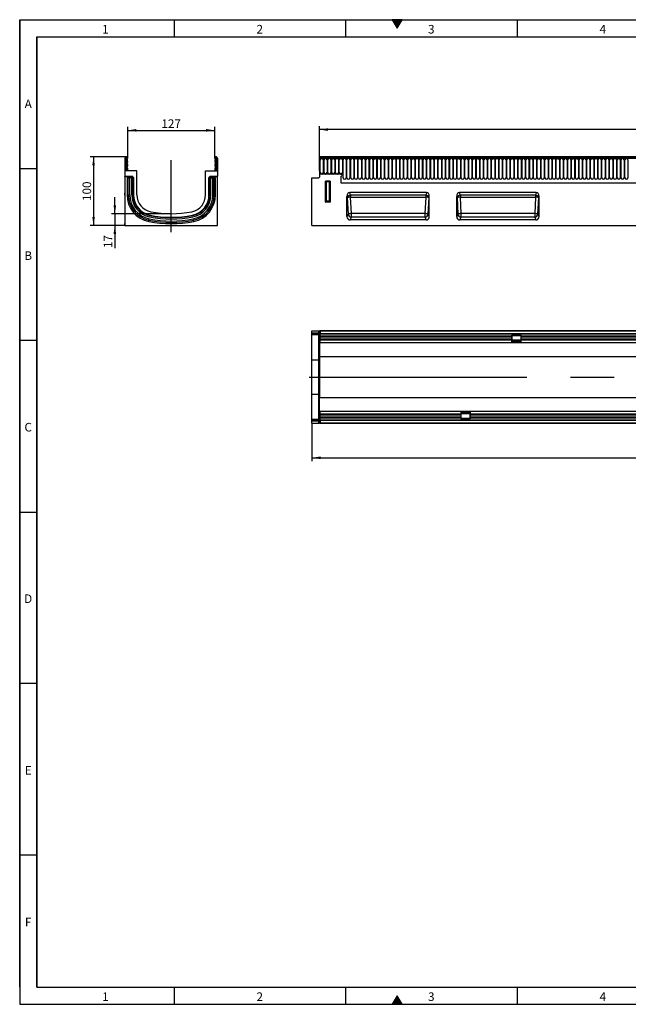
# Model space of a CAD drawing. Units: millimetres. Extents: x 75 to 2081, y 25 to 1460.
# Drawn here: x 75 to 962, y 25 to 1460 of the extents above; entities that cross this region are included whole.
import ezdxf

# ---------------------------------------------------------------- set-up
doc = ezdxf.new("R2010")
doc.units = ezdxf.units.MM
doc.header["$LTSCALE"] = 5
doc.linetypes.add('CENTERX2', pattern=[101.6, 63.5, -12.7, 12.7, -12.7])
doc.layers.get('0').update_dxf_attribs({"color": 1})
for name, color, linetype in [('3003543', 7, 'Continuous'), ('CENTERLINES', 1, 'CENTERX2'), ('DIMENSION', 3, 'Continuous')]:
    doc.layers.add(name, color=color, linetype=linetype)
doc.styles.add('SLDTEXTSTYLE0', font='TXT', dxfattribs={"width": 0.605})
doc.dimstyles.new('SLDDIMSTYLE0', dxfattribs={"dimtxt": 12.5, "dimasz": 12.5, "dimexe": 0, "dimexo": 0.0625, "dimgap": 3.125, "dimtad": 1, "dimrnd": 1e-09, "dimzin": 12, "dimdsep": 46, "dimtxsty": 'SLDTEXTSTYLE0', "dimsah": 1, "dimcen": 0.09, "dimadec": 0, "dimazin": 3, "dimtfac": 1, "dimtofl": 0, "dimtmove": 0, "dimatfit": 3, "dimfxl": 0, "dimfrac": 2, "dimtolj": 1, "dimtzin": 12, "dimarcsym": 0})
doc.dimstyles.new('SLDDIMSTYLE1', dxfattribs={"dimtxt": 12.5, "dimasz": 12.5, "dimexe": 0, "dimexo": 0.0625, "dimgap": 3.125, "dimtad": 1, "dimrnd": 1e-09, "dimzin": 12, "dimdsep": 46, "dimtxsty": 'SLDTEXTSTYLE0', "dimsah": 1, "dimcen": 0.09, "dimadec": 0, "dimazin": 3, "dimtfac": 1, "dimtmove": 0, "dimatfit": 0, "dimfxl": 0, "dimfrac": 2, "dimtolj": 1, "dimtzin": 12, "dimarcsym": 0})
doc.dimstyles.new('SLDDIMSTYLE2', dxfattribs={"dimtxt": 12.5, "dimasz": 12.5, "dimexe": 0, "dimexo": 0.0625, "dimgap": 3.125, "dimtad": 1, "dimdec": 0, "dimrnd": 1e-09, "dimzin": 12, "dimdsep": 46, "dimtxsty": 'SLDTEXTSTYLE0', "dimsah": 1, "dimcen": 0.09, "dimadec": 0, "dimazin": 3, "dimtfac": 1, "dimtdec": 0, "dimtofl": 0, "dimtmove": 0, "dimatfit": 3, "dimfxl": 0, "dimfrac": 2, "dimtolj": 1, "dimtzin": 12, "dimarcsym": 0})

# ---------------------------------------------------------------- blocks, each defined once
blk = doc.blocks.new('1260034_003__D')
at = {"layer": 'DIMENSION'}
for p, q in [((512, 1239.6), (512, 1304.9)), ((1512, 1299.9), (512, 1299.9)), ((1512, 1239.6), (1512, 1304.9))]:
    blk.add_line(p, q, dxfattribs=at)
for points in [[(512, 1299.9), (524.5, 1297.9), (524.5, 1301.8)], [(1512, 1299.9), (1499.5, 1301.8), (1499.5, 1297.9)]]:
    blk.add_solid(points, dxfattribs=at)
at = {"layer": 'DIMENSION', "insert": (992.9, 1316), "char_height": 12.5, "attachment_point": 1, "style": 'SLDTEXTSTYLE0'}
blk.add_mtext('1000', dxfattribs=at)
blk = doc.blocks.new('1260034_003__D_1')
at = {"layer": 'DIMENSION'}
for p, q in [((1512, 909.3), (1512, 816.5)), ((501, 871.7), (501, 816.5)), ((501, 821.5), (1512, 821.5))]:
    blk.add_line(p, q, dxfattribs=at)
for points in [[(501, 821.5), (513.5, 819.6), (513.5, 823.4)], [(1512, 821.5), (1499.5, 823.4), (1499.5, 819.6)]]:
    blk.add_solid(points, dxfattribs=at)
at = {"layer": 'DIMENSION', "insert": (987.4, 837.6), "char_height": 12.5, "attachment_point": 1, "style": 'SLDTEXTSTYLE0'}
blk.add_mtext('1011', dxfattribs=at)
blk = doc.blocks.new('1260034_003__D_2')
at = {"layer": 'DIMENSION'}
for p, q in [((213.7, 1177.1), (213.7, 1201.2)), ((295.9, 1177.1), (208.7, 1177.1)), ((213.7, 1177.1), (213.7, 1160.1)), ((228.4, 1160.1), (208.7, 1160.1)), ((213.7, 1160.1), (213.7, 1127.1))]:
    blk.add_line(p, q, dxfattribs=at)
for points in [[(213.7, 1177.1), (215.6, 1189.6), (211.7, 1189.6)], [(213.7, 1160.1), (211.7, 1147.6), (215.6, 1147.6)]]:
    blk.add_solid(points, dxfattribs=at)
at = {"layer": 'DIMENSION', "insert": (197.5, 1127.1), "char_height": 12.5, "attachment_point": 1, "rotation": 90, "style": 'SLDTEXTSTYLE0'}
blk.add_mtext('17', dxfattribs=at)
blk = doc.blocks.new('1260034_003__D_3')
at = {"layer": 'DIMENSION'}
for p, q in [((232.7, 1258), (232.7, 1303.7)), ((232.7, 1298.7), (359.2, 1298.7)), ((359.2, 1258), (359.2, 1303.7))]:
    blk.add_line(p, q, dxfattribs=at)
for points in [[(232.7, 1298.7), (245.2, 1296.8), (245.2, 1300.7)], [(359.2, 1298.7), (346.7, 1300.7), (346.7, 1296.8)]]:
    blk.add_solid(points, dxfattribs=at)
at = {"layer": 'DIMENSION', "insert": (281.6, 1314.8), "char_height": 12.5, "attachment_point": 1, "style": 'SLDTEXTSTYLE0'}
blk.add_mtext('127', dxfattribs=at)
blk = doc.blocks.new('1260034_003__D_4')
at = {"layer": 'DIMENSION'}
for p, q in [((230.5, 1260.1), (177.7, 1260.1)), ((182.7, 1260.1), (182.7, 1160.1)), ((228.4, 1160.1), (177.7, 1160.1))]:
    blk.add_line(p, q, dxfattribs=at)
for points in [[(182.7, 1260.1), (180.8, 1247.6), (184.6, 1247.6)], [(182.7, 1160.1), (184.6, 1172.6), (180.8, 1172.6)]]:
    blk.add_solid(points, dxfattribs=at)
at = {"layer": 'DIMENSION', "insert": (166.6, 1195.8), "char_height": 12.5, "attachment_point": 1, "rotation": 90, "style": 'SLDTEXTSTYLE0'}
blk.add_mtext('100', dxfattribs=at)
blk = doc.blocks.new('1260034_003_Right_Side_view')
for p, q in [((0.2, 94.9), (0.2, 76.5)), ((1.2, 94.9), (0.2, 94.9)), ((1.2, 94.9), (1.2, 76.5)), ((1.4, 92.6), (1.2, 92.6)), ((1.4, 94.4), (1.4, 92.6)), ((1.4, 92.6), (1.4, 76.5)), ((2.2, 92.6), (1.4, 92.6)), ((2.2, 93.1), (2.2, 92.6)), ((2.2, 76.5), (2.2, 92.6)), ((133.2, 93.1), (133.2, 92.6)), ((133.2, 76.5), (133.2, 92.6)), ((133.2, 92.6), (133.9, 92.6)), ((133.9, 94.4), (133.9, 92.6)), ((133.9, 92.6), (133.9, 76.5)), ((133.9, 92.6), (134.2, 92.6)), ((134.2, 94.9), (135.2, 94.9)), ((134.2, 94.9), (134.2, 76.5)), ((135.2, 94.9), (135.2, 76.5)), ((0.2, 76.5), (0.2, 68.6)), ((17.7, 76.5), (0.2, 76.5)), ((17.7, 41.5), (17.7, 76.5)), ((117.7, 41.5), (117.7, 76.5)), ((117.7, 76.5), (135.2, 76.5)), ((135.2, 76.5), (135.2, 68.6)), ((0.2, 68.6), (10.8, 68.6)), ((0.2, 68.3), (0.2, 68.6)), ((0.2, 68.3), (10, 68.3)), ((0.2, 68.3), (0.2, -3)), ((3.2, 66.6), (3.2, 41.5)), ((3.2, 66.6), (5.1, 66.6)), ((5.1, 66.6), (7.1, 66.6)), ((5.1, 41.5), (5.1, 66.6)), ((10, 66.6), (7.1, 66.6)), ((7.1, 41.5), (7.1, 66.6)), ((9, 66.6), (9, 67.3)), ((9.2, 67.1), (9, 67.3)), ((9.2, 66.6), (9.2, 67.1)), ((9.2, 67.1), (10.2, 67.1)), ((10, 68.3), (10.2, 68.1)), ((10, 41.5), (10, 66.6)), ((11.9, 66.6), (10, 66.6)), ((10.2, 68.1), (10.3, 68.1)), ((10.2, 68.1), (10.2, 67.1)), ((10.3, 67.1), (10.2, 67.1)), ((10.2, 67.1), (10.2, 66.6)), ((10.3, 68.1), (10.8, 68.6)), ((10.3, 68.1), (10.3, 67.1)), ((11, 67.8), (10.3, 67.1)), ((10.8, 66.6), (10.3, 67.1)), ((11.5, 68.3), (11, 67.8)), ((11, 67.8), (11.9, 66.9)), ((11.5, 68.3), (12.4, 67.4)), ((11.9, 66.9), (11.6, 66.6)), ((11.9, 66.9), (12.4, 67.4)), ((11.9, 66.6), (12.2, 66.6)), ((11.9, 41.5), (11.9, 66.6)), ((12.2, 41.5), (12.2, 66.6)), ((12.2, 66.6), (12.6, 66.6)), ((12.7, 66.7), (12.6, 66.6)), ((12.7, 66.7), (12.7, 41.5)), ((122.7, 41.5), (122.7, 66.7)), ((122.8, 66.6), (122.7, 66.7)), ((123.2, 66.6), (122.8, 66.6)), ((123, 67.4), (123.9, 68.3)), ((123, 67.4), (123.5, 66.9)), ((123.2, 41.5), (123.2, 66.6)), ((123.5, 66.6), (123.2, 66.6)), ((123.5, 66.9), (124.4, 67.8)), ((123.8, 66.6), (123.5, 66.9)), ((123.5, 66.6), (125.4, 66.6)), ((123.5, 41.5), (123.5, 66.6)), ((124.4, 67.8), (123.9, 68.3)), ((125.1, 67.1), (124.4, 67.8)), ((124.6, 68.6), (135.2, 68.6)), ((124.6, 68.6), (125.1, 68.1)), ((125.1, 67.1), (124.6, 66.6)), ((125.1, 68.1), (125.2, 68.1)), ((125.1, 67.1), (125.1, 68.1)), ((125.2, 67.1), (125.1, 67.1)), ((125.2, 68.1), (125.4, 68.3)), ((125.2, 67.1), (125.2, 68.1)), ((125.2, 66.6), (125.2, 67.1)), ((125.2, 67.1), (126.2, 67.1)), ((125.4, 68.3), (135.2, 68.3)), ((125.4, 41.5), (125.4, 66.6)), ((125.4, 66.6), (128.3, 66.6)), ((126.4, 67.3), (126.2, 67.1)), ((126.2, 67.1), (126.2, 66.6)), ((126.4, 66.6), (126.4, 67.3)), ((130.3, 66.6), (128.3, 66.6)), ((128.3, 41.5), (128.3, 66.6)), ((132.2, 66.6), (130.3, 66.6)), ((130.3, 41.5), (130.3, 66.6)), ((132.2, 41.5), (132.2, 66.6)), ((135.2, 68.3), (135.2, 68.6)), ((135.2, -3), (135.2, 68.3)), ((0, 44), (0.2, 44)), ((0, 41), (0, 44)), ((0, 41), (0, 0)), ((0.2, 41), (0, 41)), ((3.2, 41.5), (5.1, 41.5)), ((5.1, 41.5), (7.1, 41.5)), ((11.9, 41.5), (12.2, 41.5)), ((12.2, 41.5), (12.6, 41.5)), ((12.6, 41.5), (12.7, 41.5)), ((122.8, 41.5), (122.7, 41.5)), ((123.2, 41.5), (122.8, 41.5)), ((123.5, 41.5), (123.2, 41.5)), ((130.3, 41.5), (128.3, 41.5)), ((132.2, 41.5), (130.3, 41.5)), ((0, -3), (0, 0)), ((0, 0), (0.2, 0)), ((34.9, 2.8), (35.2, 4.6)), ((35.2, 4.6), (35.6, 6.6)), ((36.6, 11.3), (36.7, 11.6)), ((36.7, 12), (36.7, 12.1)), ((36.7, 11.6), (36.7, 12)), ((98.7, 12), (98.7, 12.1)), ((98.7, 11.6), (98.7, 12)), ((98.8, 11.3), (98.7, 11.6)), ((100.2, 4.6), (99.8, 6.6)), ((100.5, 2.8), (100.2, 4.6)), ((0.2, -3), (0, -3)), ((0.2, -3), (135.2, -3))]:
    blk.add_line(p, q)
at = {"flags": 128}
for points in [[(3, 77.8), (2.5, 77.2), (2.4, 76.5)], [(3.7, 77.1), (3.4, 76.8), (3.4, 76.5)], [(132, 76.5), (132, 76.8), (131.7, 77.1)], [(133, 76.5), (132.9, 77.2), (132.4, 77.8)]]:
    blk.add_lwpolyline(points, dxfattribs=at)
for centre, radius, start, end in [((2.3, 94.9), 2.12, 313.6044, 180), ((2.3, 94.9), 1.13, 313.6044, 180), ((1.7, 94.9), 0.5, 180, 240), ((0.7, 93.1), 1.5, 0, 60), ((4.8, 92.3), 2.42, 133.6044, 224.4801), ((4.8, 86.9), 2.42, 135.5199, 224.4801), ((2, 89.6), 1.42, 315.5199, 44.4801), ((4.8, 92.3), 1.42, 133.6044, 224.4801), ((4.8, 86.9), 1.42, 135.5199, 224.4801), ((2, 89.6), 2.42, 315.5199, 44.4801), ((133.4, 89.6), 2.42, 135.5199, 224.4801), ((133.1, 94.9), 2.12, 0, 226.3956), ((130.6, 92.3), 1.42, 315.5199, 46.3956), ((130.6, 86.9), 1.42, 315.5199, 44.4801), ((133.1, 94.9), 1.13, 0, 226.3956), ((133.4, 89.6), 1.42, 135.5199, 224.4801), ((130.6, 92.3), 2.42, 315.5199, 46.3956), ((130.6, 86.9), 2.42, 315.5199, 44.4801), ((134.7, 93.1), 1.5, 120, 180), ((133.7, 94.9), 0.5, 300, 0), ((4.8, 81.5), 2.42, 135.5199, 224.4801), ((2, 84.2), 1.42, 315.5199, 44.4801), ((2, 78.9), 1.42, 312.4314, 44.4801), ((4.8, 81.5), 1.42, 135.5199, 224.4801), ((2, 78.9), 2.42, 312.4314, 44.4801), ((2, 84.2), 2.42, 315.5199, 44.4801), ((133.4, 84.2), 2.42, 135.5199, 224.4801), ((133.4, 78.9), 2.42, 135.5199, 227.5686), ((130.6, 81.5), 1.42, 315.5199, 44.4801), ((133.4, 84.2), 1.42, 135.5199, 224.4801), ((133.4, 78.9), 1.42, 135.5199, 227.5686), ((130.6, 81.5), 2.42, 315.5199, 44.4801), ((10.2, 67.1), 1, 90.046, 179.954), ((10.3, 67.1), 1, 45.0162, 89.956), ((11.2, 66.2), 1, 22.9575, 45.0201), ((124.2, 66.2), 1, 135.0192, 157.0035), ((125.1, 67.1), 1, 90.044, 135.023), ((125.2, 67.1), 1, 0.046, 89.954), ((42.7, 41.5), 39.5, 180, 258.5627), ((42.7, 41.5), 37.6, 180, 258.5627), ((42.7, 41.5), 35.6, 180, 258.5627), ((42.7, 41.5), 32.7, 180, 258.5627), ((42.7, 41.5), 30.8, 180, 258.5627), ((42.7, 41.5), 30.5, 180, 258.5627), ((42.7, 41.5), 30, 180, 258.5627), ((42.7, 41.5), 25, 180, 258.5627), ((92.7, 41.5), 25, 281.4373, 0), ((92.7, 41.5), 30.5, 281.4373, 0), ((92.7, 41.5), 30, 281.4373, 0), ((92.7, 41.5), 30.8, 281.4373, 0), ((92.7, 41.5), 32.7, 281.4373, 0), ((92.7, 41.5), 35.6, 281.4373, 0), ((92.7, 41.5), 37.6, 281.4373, 0), ((92.7, 41.5), 39.5, 281.4373, 0), ((67.7, 165.1), 151.1, 258.5627, 281.4373), ((67.7, 165.1), 165.5, 258.5627, 281.4373), ((67.7, 165.1), 163.7, 258.5627, 281.4373), ((67.7, 165.1), 161.7, 258.5627, 281.4373), ((67.7, 165.1), 158.8, 258.5627, 281.4373), ((67.7, 165.1), 156.9, 258.5627, 281.4373), ((67.7, 165.1), 156.1, 258.5627, 281.4373), ((67.7, 165.1), 156.6, 258.5627, 281.4373)]:
    blk.add_arc(centre, radius, start, end)
for centre, major_axis, start_param, end_param in [((10, 67.3), (-0.708, 0.708), 5.49813, 7.068241), ((10.8, 67.6), (-0.708, -0.708), 3.141935, 3.926648), ((11.7, 66.7), (0.708, 0.708), 5.49813, 6.283528), ((123.7, 66.7), (0.708, -0.708), 3.141935, 3.926648), ((124.6, 67.6), (-0.708, 0.708), 5.49813, 6.283528), ((125.4, 67.3), (0.708, 0.708), 5.49813, 7.068241)]:
    blk.add_ellipse(centre, major_axis=major_axis, ratio=0.999315, start_param=start_param, end_param=end_param)
blk = doc.blocks.new('1260034_003_Front_view')
for p, q in [((11.5, 97.9), (11.5, 74.5)), ((11.5, 97.9), (12, 97.9)), ((1010.5, 97.9), (11.5, 97.9)), ((1010, 100), (12, 100)), ((12, 100), (12, 97.9)), ((12, 97.9), (1010, 97.9)), ((12, 77.1), (12, 95.6)), ((16.5, 95.6), (16.5, 77.1)), ((17.6, 77.1), (17.6, 95.6)), ((22.1, 95.6), (22.1, 77.1)), ((23.1, 77.1), (23.1, 95.6)), ((27.6, 95.6), (27.6, 77.1)), ((28.7, 77.1), (28.7, 95.6)), ((33.2, 95.6), (33.2, 77.1)), ((34.2, 77.1), (34.2, 95.6)), ((38.7, 95.6), (38.7, 77.1)), ((39.8, 77.1), (39.8, 95.6)), ((44.3, 95.6), (44.3, 77.1)), ((45.3, 69.6), (45.3, 95.6)), ((49.8, 95.6), (49.8, 69.6)), ((50.9, 69.6), (50.9, 95.6)), ((55.4, 95.6), (55.4, 69.6)), ((56.4, 69.6), (56.4, 95.6)), ((60.9, 95.6), (60.9, 69.6)), ((62, 69.6), (62, 95.6)), ((66.5, 95.6), (66.5, 69.6)), ((67.5, 69.6), (67.5, 95.6)), ((72, 95.6), (72, 69.6)), ((73.1, 69.6), (73.1, 95.6)), ((77.6, 95.6), (77.6, 69.6)), ((78.6, 69.6), (78.6, 95.6)), ((83.1, 95.6), (83.1, 69.6)), ((84.2, 69.6), (84.2, 95.6)), ((88.7, 95.6), (88.7, 69.6)), ((89.7, 69.6), (89.7, 95.6)), ((94.2, 95.6), (94.2, 69.6)), ((95.3, 69.6), (95.3, 95.6)), ((99.8, 95.6), (99.8, 69.6)), ((100.8, 69.6), (100.8, 95.6)), ((105.3, 95.6), (105.3, 69.6)), ((106.4, 69.6), (106.4, 95.6)), ((110.9, 95.6), (110.9, 69.6)), ((111.9, 69.6), (111.9, 95.6)), ((116.4, 95.6), (116.4, 69.6)), ((117.5, 69.6), (117.5, 95.6)), ((122, 95.6), (122, 69.6)), ((123, 69.6), (123, 95.6)), ((127.5, 95.6), (127.5, 69.6)), ((128.6, 69.6), (128.6, 95.6)), ((133.1, 95.6), (133.1, 69.6)), ((134.1, 69.6), (134.1, 95.6)), ((138.6, 95.6), (138.6, 69.6)), ((139.7, 69.6), (139.7, 95.6)), ((144.2, 95.6), (144.2, 69.6)), ((145.2, 69.6), (145.2, 95.6)), ((149.7, 95.6), (149.7, 69.6)), ((150.8, 69.6), (150.8, 95.6)), ((155.3, 95.6), (155.3, 69.6)), ((156.3, 69.6), (156.3, 95.6)), ((160.8, 95.6), (160.8, 69.6)), ((161.9, 69.6), (161.9, 95.6)), ((166.4, 95.6), (166.4, 69.6)), ((167.4, 69.6), (167.4, 95.6)), ((171.9, 95.6), (171.9, 69.6)), ((173, 69.6), (173, 95.6)), ((177.5, 95.6), (177.5, 69.6)), ((178.5, 69.6), (178.5, 95.6)), ((183, 95.6), (183, 69.6)), ((184.1, 69.6), (184.1, 95.6)), ((188.6, 95.6), (188.6, 69.6)), ((189.6, 69.6), (189.6, 95.6)), ((194.1, 95.6), (194.1, 69.6)), ((195.2, 69.6), (195.2, 95.6)), ((199.7, 95.6), (199.7, 69.6)), ((200.7, 69.6), (200.7, 95.6)), ((205.2, 95.6), (205.2, 69.6)), ((206.3, 69.6), (206.3, 95.6)), ((210.8, 95.6), (210.8, 69.6)), ((211.8, 69.6), (211.8, 95.6)), ((216.3, 95.6), (216.3, 69.6)), ((217.4, 69.6), (217.4, 95.6)), ((221.9, 95.6), (221.9, 69.6)), ((222.9, 69.6), (222.9, 95.6)), ((227.4, 95.6), (227.4, 69.6)), ((228.5, 69.6), (228.5, 95.6)), ((233, 95.6), (233, 69.6)), ((234, 69.6), (234, 95.6)), ((238.5, 95.6), (238.5, 69.6)), ((239.6, 69.6), (239.6, 95.6)), ((244.1, 95.6), (244.1, 69.6)), ((245.1, 69.6), (245.1, 95.6)), ((249.6, 95.6), (249.6, 69.6)), ((250.7, 69.6), (250.7, 95.6)), ((255.2, 95.6), (255.2, 69.6)), ((256.2, 69.6), (256.2, 95.6)), ((260.7, 95.6), (260.7, 69.6)), ((261.8, 69.6), (261.8, 95.6)), ((266.3, 95.6), (266.3, 69.6)), ((267.3, 69.6), (267.3, 95.6)), ((271.8, 95.6), (271.8, 69.6)), ((272.9, 69.6), (272.9, 95.6)), ((277.4, 95.6), (277.4, 69.6)), ((278.4, 69.6), (278.4, 95.6)), ((282.9, 95.6), (282.9, 69.6)), ((284, 69.6), (284, 95.6)), ((288.5, 95.6), (288.5, 69.6)), ((289.5, 69.6), (289.5, 95.6)), ((294, 95.6), (294, 69.6)), ((295.1, 69.6), (295.1, 95.6)), ((299.6, 95.6), (299.6, 69.6)), ((300.6, 69.6), (300.6, 95.6)), ((305.1, 95.6), (305.1, 69.6)), ((306.2, 69.6), (306.2, 95.6)), ((310.7, 95.6), (310.7, 69.6)), ((311.7, 69.6), (311.7, 95.6)), ((316.2, 95.6), (316.2, 69.6)), ((317.3, 69.6), (317.3, 95.6)), ((321.8, 95.6), (321.8, 69.6)), ((322.8, 69.6), (322.8, 95.6)), ((327.3, 95.6), (327.3, 69.6)), ((328.4, 69.6), (328.4, 95.6)), ((332.9, 95.6), (332.9, 69.6)), ((333.9, 69.6), (333.9, 95.6)), ((338.4, 95.6), (338.4, 69.6)), ((339.5, 69.6), (339.5, 95.6)), ((344, 95.6), (344, 69.6)), ((345, 69.6), (345, 95.6)), ((349.5, 95.6), (349.5, 69.6)), ((350.6, 69.6), (350.6, 95.6)), ((355.1, 95.6), (355.1, 69.6)), ((356.1, 69.6), (356.1, 95.6)), ((360.6, 95.6), (360.6, 69.6)), ((361.7, 69.6), (361.7, 95.6)), ((366.2, 95.6), (366.2, 69.6)), ((367.2, 69.6), (367.2, 95.6)), ((371.7, 95.6), (371.7, 69.6)), ((372.8, 69.6), (372.8, 95.6)), ((377.3, 95.6), (377.3, 69.6)), ((378.3, 69.6), (378.3, 95.6)), ((382.8, 95.6), (382.8, 69.6)), ((383.9, 69.6), (383.9, 95.6)), ((388.4, 95.6), (388.4, 69.6)), ((389.4, 69.6), (389.4, 95.6)), ((393.9, 95.6), (393.9, 69.6)), ((395, 69.6), (395, 95.6)), ((399.5, 95.6), (399.5, 69.6)), ((400.5, 69.6), (400.5, 95.6)), ((405, 95.6), (405, 69.6)), ((406.1, 69.6), (406.1, 95.6)), ((410.6, 95.6), (410.6, 69.6)), ((411.6, 69.6), (411.6, 95.6)), ((416.1, 95.6), (416.1, 69.6)), ((417.2, 69.6), (417.2, 95.6)), ((421.7, 95.6), (421.7, 69.6)), ((422.7, 69.6), (422.7, 95.6)), ((427.2, 95.6), (427.2, 69.6)), ((428.3, 69.6), (428.3, 95.6)), ((432.8, 95.6), (432.8, 69.6)), ((433.8, 69.6), (433.8, 95.6)), ((438.3, 95.6), (438.3, 69.6)), ((439.4, 69.6), (439.4, 95.6)), ((443.9, 95.6), (443.9, 69.6)), ((444.9, 69.6), (444.9, 95.6)), ((449.4, 95.6), (449.4, 69.6)), ((450.5, 69.6), (450.5, 95.6)), ((455, 95.6), (455, 69.6)), ((456, 69.6), (456, 95.6)), ((460.5, 95.6), (460.5, 69.6)), ((11, 79.5), (11, 70.6)), ((11, 79.5), (11.5, 79.5)), ((11.5, 79.5), (11.5, 74.5)), ((42, 74.5), (11.5, 74.5)), ((0, 69.3), (10, 69.6)), ((0, 0), (0, 69.3)), ((19.5, 34.3), (19.5, 64.3)), ((20, 63.8), (19.5, 64.3)), ((20, 64.8), (26, 64.8)), ((20, 64.8), (20.5, 64.2)), ((20, 35.6), (20, 63.8)), ((20.5, 63.8), (20, 63.8)), ((20.5, 64.2), (25.5, 64.2)), ((20.5, 63.8), (20.5, 64.2)), ((20.5, 63.8), (20.5, 35.6)), ((25.5, 63.8), (20.5, 63.8)), ((25.5, 64.2), (26, 64.8)), ((25.5, 64.2), (25.5, 63.8)), ((25.5, 35.6), (25.5, 63.8)), ((26, 63.8), (25.5, 63.8)), ((26.5, 64.3), (26, 63.8)), ((26, 63.8), (26, 35.6)), ((26.5, 64.3), (26.5, 34.3)), ((42, 71.5), (42, 63.8)), ((42.2, 62.2), (979.8, 62.2)), ((42.2, 62.2), (979.8, 62.2)), ((166.8, 48), (55.2, 48)), ((56.3, 44.1), (55.2, 48)), ((165.7, 44.1), (56.3, 44.1)), ((56.3, 44.1), (56.3, 41.4)), ((166.8, 48), (165.7, 44.1)), ((165.7, 44.1), (165.7, 41.4)), ((326.8, 48), (215.2, 48)), ((216.3, 44.1), (215.2, 48)), ((325.7, 44.1), (216.3, 44.1)), ((216.3, 44.1), (216.3, 41.4)), ((326.8, 48), (325.7, 44.1)), ((325.7, 44.1), (325.7, 41.4)), ((19.5, 34.3), (20, 35.6)), ((20.5, 35.6), (20, 35.6)), ((20.5, 35.2), (20, 33.8)), ((26, 33.8), (20, 33.8)), ((20.5, 35.6), (20.5, 35.2)), ((20.5, 35.6), (25.5, 35.6)), ((25.5, 35.2), (20.5, 35.2)), ((26, 35.6), (25.5, 35.6)), ((25.5, 35.2), (25.5, 35.6)), ((26, 33.8), (25.5, 35.2)), ((26, 35.6), (26.5, 34.3)), ((51, 13), (51, 42.2)), ((51, 42.2), (51.4, 40.6)), ((51.4, 40.6), (52.6, 16.4)), ((57.4, 17.3), (56.3, 41.4)), ((56.3, 41.4), (165.7, 41.4)), ((165.7, 41.4), (164.6, 17.3)), ((169.4, 16.4), (170.6, 40.6)), ((170.6, 40.6), (171, 42.2)), ((171, 13), (171, 42.2)), ((211, 13), (211, 42.2)), ((211, 42.2), (211.4, 40.6)), ((211.4, 40.6), (212.6, 16.4)), ((217.4, 17.3), (216.3, 41.4)), ((216.3, 41.4), (325.7, 41.4)), ((325.7, 41.4), (324.6, 17.3)), ((329.4, 16.4), (330.6, 40.6)), ((330.6, 40.6), (331, 42.2)), ((331, 13), (331, 42.2)), ((52.6, 16.4), (51, 13)), ((164.6, 17.3), (57.4, 17.3)), ((57.4, 12.1), (57.4, 17.3)), ((164.6, 17.3), (164.6, 12.1)), ((171, 13), (169.4, 16.4)), ((212.6, 16.4), (211, 13)), ((324.6, 17.3), (217.4, 17.3)), ((217.4, 12.1), (217.4, 17.3)), ((324.6, 17.3), (324.6, 12.1)), ((331, 13), (329.4, 16.4)), ((0, 0), (594, 0)), ((55.5, 8), (57.4, 12.1)), ((166.5, 8), (55.5, 8)), ((164.6, 12.1), (57.4, 12.1)), ((164.6, 12.1), (166.5, 8)), ((215.5, 8), (217.4, 12.1)), ((326.5, 8), (215.5, 8)), ((324.6, 12.1), (217.4, 12.1)), ((324.6, 12.1), (326.5, 8))]:
    blk.add_line(p, q)
for centre, radius, start, end in [((14.3, 95.6), 2.23, 0, 180), ((19.8, 95.6), 2.23, 0, 180), ((25.4, 95.6), 2.23, 0, 180), ((30.9, 95.6), 2.23, 0, 180), ((36.5, 95.6), 2.23, 0, 180), ((42, 95.6), 2.23, 0, 180), ((47.6, 95.6), 2.23, 0, 180), ((53.1, 95.6), 2.23, 0, 180), ((58.7, 95.6), 2.23, 0, 180), ((64.2, 95.6), 2.23, 0, 180), ((69.8, 95.6), 2.23, 0, 180), ((75.3, 95.6), 2.23, 0, 180), ((80.9, 95.6), 2.23, 0, 180), ((86.4, 95.6), 2.23, 0, 180), ((92, 95.6), 2.23, 0, 180), ((97.5, 95.6), 2.23, 0, 180), ((103.1, 95.6), 2.23, 0, 180), ((108.6, 95.6), 2.23, 0, 180), ((114.2, 95.6), 2.23, 0, 180), ((119.7, 95.6), 2.23, 0, 180), ((125.3, 95.6), 2.23, 0, 180), ((130.8, 95.6), 2.23, 0, 180), ((136.4, 95.6), 2.23, 0, 180), ((141.9, 95.6), 2.23, 0, 180), ((147.5, 95.6), 2.23, 0, 180), ((153, 95.6), 2.23, 0, 180), ((158.6, 95.6), 2.23, 0, 180), ((164.1, 95.6), 2.23, 0, 180), ((169.7, 95.6), 2.23, 0, 180), ((175.2, 95.6), 2.23, 0, 180), ((180.8, 95.6), 2.23, 0, 180), ((186.3, 95.6), 2.23, 0, 180), ((191.9, 95.6), 2.23, 0, 180), ((197.4, 95.6), 2.23, 0, 180), ((203, 95.6), 2.23, 0, 180), ((208.5, 95.6), 2.23, 0, 180), ((214.1, 95.6), 2.23, 0, 180), ((219.6, 95.6), 2.23, 0, 180), ((225.2, 95.6), 2.23, 0, 180), ((230.7, 95.6), 2.23, 0, 180), ((236.3, 95.6), 2.23, 0, 180), ((241.8, 95.6), 2.23, 0, 180), ((247.4, 95.6), 2.23, 0, 180), ((252.9, 95.6), 2.23, 0, 180), ((258.5, 95.6), 2.23, 0, 180), ((264, 95.6), 2.23, 0, 180), ((269.6, 95.6), 2.23, 0, 180), ((275.1, 95.6), 2.23, 0, 180), ((280.7, 95.6), 2.23, 0, 180), ((286.2, 95.6), 2.23, 0, 180), ((291.8, 95.6), 2.23, 0, 180), ((297.3, 95.6), 2.23, 0, 180), ((302.9, 95.6), 2.23, 0, 180), ((308.4, 95.6), 2.23, 0, 180), ((314, 95.6), 2.23, 0, 180), ((319.5, 95.6), 2.23, 0, 180), ((325.1, 95.6), 2.23, 0, 180), ((330.6, 95.6), 2.23, 0, 180), ((336.2, 95.6), 2.23, 0, 180), ((341.7, 95.6), 2.23, 0, 180), ((347.3, 95.6), 2.23, 0, 180), ((352.8, 95.6), 2.23, 0, 180), ((358.4, 95.6), 2.23, 0, 180), ((363.9, 95.6), 2.23, 0, 180), ((369.5, 95.6), 2.23, 0, 180), ((375, 95.6), 2.23, 0, 180), ((380.6, 95.6), 2.23, 0, 180), ((386.1, 95.6), 2.23, 0, 180), ((391.7, 95.6), 2.23, 0, 180), ((397.2, 95.6), 2.23, 0, 180), ((402.8, 95.6), 2.23, 0, 180), ((408.3, 95.6), 2.23, 0, 180), ((413.9, 95.6), 2.23, 0, 180), ((419.4, 95.6), 2.23, 0, 180), ((425, 95.6), 2.23, 0, 180), ((430.5, 95.6), 2.23, 0, 180), ((436.1, 95.6), 2.23, 0, 180), ((441.6, 95.6), 2.23, 0, 180), ((447.2, 95.6), 2.23, 0, 180), ((452.7, 95.6), 2.23, 0, 180), ((458.3, 95.6), 2.23, 0, 180), ((14.3, 77.1), 2.23, 180, 0), ((19.8, 77.1), 2.23, 180, 0), ((25.4, 77.1), 2.23, 180, 0), ((30.9, 77.1), 2.23, 180, 0), ((36.5, 77.1), 2.23, 180, 0), ((42, 77.1), 2.23, 180, 0), ((42, 73), 1.5, 270, 90), ((10, 70.6), 1, 271.5, 0), ((20.5, 63.7), 0.511, 91.9981, 178.0019), ((25.5, 63.7), 0.511, 1.9981, 88.0019), ((48, 63.8), 6, 180, 195.4871), ((47.6, 69.6), 2.23, 180, 0), ((53.1, 69.6), 2.23, 180, 0), ((58.7, 69.6), 2.23, 180, 0), ((64.2, 69.6), 2.23, 180, 0), ((69.8, 69.6), 2.23, 180, 0), ((75.3, 69.6), 2.23, 180, 0), ((80.9, 69.6), 2.23, 180, 0), ((86.4, 69.6), 2.23, 180, 0), ((92, 69.6), 2.23, 180, 0), ((97.5, 69.6), 2.23, 180, 0), ((103.1, 69.6), 2.23, 180, 0), ((108.6, 69.6), 2.23, 180, 0), ((114.2, 69.6), 2.23, 180, 0), ((119.7, 69.6), 2.23, 180, 0), ((125.3, 69.6), 2.23, 180, 0), ((130.8, 69.6), 2.23, 180, 0), ((136.4, 69.6), 2.23, 180, 0), ((141.9, 69.6), 2.23, 180, 0), ((147.5, 69.6), 2.23, 180, 0), ((153, 69.6), 2.23, 180, 0), ((158.6, 69.6), 2.23, 180, 0), ((164.1, 69.6), 2.23, 180, 0), ((169.7, 69.6), 2.23, 180, 0), ((175.2, 69.6), 2.23, 180, 0), ((180.8, 69.6), 2.23, 180, 0), ((186.3, 69.6), 2.23, 180, 0), ((191.9, 69.6), 2.23, 180, 0), ((197.4, 69.6), 2.23, 180, 0), ((203, 69.6), 2.23, 180, 0), ((208.5, 69.6), 2.23, 180, 0), ((214.1, 69.6), 2.23, 180, 0), ((219.6, 69.6), 2.23, 180, 0), ((225.2, 69.6), 2.23, 180, 0), ((230.7, 69.6), 2.23, 180, 0), ((236.3, 69.6), 2.23, 180, 0), ((241.8, 69.6), 2.23, 180, 0), ((247.4, 69.6), 2.23, 180, 0), ((252.9, 69.6), 2.23, 180, 0), ((258.5, 69.6), 2.23, 180, 0), ((264, 69.6), 2.23, 180, 0), ((269.6, 69.6), 2.23, 180, 0), ((275.1, 69.6), 2.23, 180, 0), ((280.7, 69.6), 2.23, 180, 0), ((286.2, 69.6), 2.23, 180, 0), ((291.8, 69.6), 2.23, 180, 0), ((297.3, 69.6), 2.23, 180, 0), ((302.9, 69.6), 2.23, 180, 0), ((308.4, 69.6), 2.23, 180, 0), ((314, 69.6), 2.23, 180, 0), ((319.5, 69.6), 2.23, 180, 0), ((325.1, 69.6), 2.23, 180, 0), ((330.6, 69.6), 2.23, 180, 0), ((336.2, 69.6), 2.23, 180, 0), ((341.7, 69.6), 2.23, 180, 0), ((347.3, 69.6), 2.23, 180, 0), ((352.8, 69.6), 2.23, 180, 0), ((358.4, 69.6), 2.23, 180, 0), ((363.9, 69.6), 2.23, 180, 0), ((369.5, 69.6), 2.23, 180, 0), ((375, 69.6), 2.23, 180, 0), ((380.6, 69.6), 2.23, 180, 0), ((386.1, 69.6), 2.23, 180, 0), ((391.7, 69.6), 2.23, 180, 0), ((397.2, 69.6), 2.23, 180, 0), ((402.8, 69.6), 2.23, 180, 0), ((408.3, 69.6), 2.23, 180, 0), ((413.9, 69.6), 2.23, 180, 0), ((419.4, 69.6), 2.23, 180, 0), ((425, 69.6), 2.23, 180, 0), ((430.5, 69.6), 2.23, 180, 0), ((436.1, 69.6), 2.23, 180, 0), ((441.6, 69.6), 2.23, 180, 0), ((447.2, 69.6), 2.23, 180, 0), ((452.7, 69.6), 2.23, 180, 0), ((458.3, 69.6), 2.23, 180, 0), ((56.6, 38.5), 5.59, 93.8342, 158.5779), ((165.4, 38.5), 5.59, 21.4221, 86.1658), ((216.6, 38.5), 5.59, 93.8342, 158.5779), ((325.4, 38.5), 5.59, 21.4221, 86.1658), ((20.5, 35.7), 0.519, 187.2498, 267.5041), ((25.5, 35.7), 0.519, 272.4959, 352.7502), ((56, 28.8), 12.6, 88.9887, 111.3941), ((166, 28.8), 12.6, 68.6059, 91.0113), ((216, 28.8), 12.6, 88.9887, 111.3941), ((326, 28.8), 12.6, 68.6059, 91.0113), ((57.2, 4.7), 12.6, 88.9887, 111.3941), ((57.9, 17.5), 5.44, 191.5105, 264.7322), ((164.8, 4.7), 12.6, 68.6059, 91.0113), ((164.1, 17.5), 5.44, 275.2678, 348.4895), ((217.2, 4.7), 12.6, 88.9887, 111.3941), ((217.9, 17.5), 5.44, 191.5105, 264.7322), ((324.8, 4.7), 12.6, 68.6059, 91.0113), ((324.1, 17.5), 5.44, 275.2678, 348.4895)]:
    blk.add_arc(centre, radius, start, end)
for centre, major_axis, ratio, start_param, end_param in [((20, 64.2), (0.364, -0.364), 0.970288, 2.371274, 3.911912), ((26, 64.2), (-0.364, -0.364), 0.970288, 2.371274, 3.911912), ((56.2, 40.9), (-1.86, 6.95), 0.694747, 6.099135, 7.485882), ((165.8, 40.9), (1.86, 6.95), 0.694747, 5.080489, 6.467235), ((216.2, 40.9), (-1.86, 6.95), 0.694747, 6.099135, 7.485882), ((325.8, 40.9), (1.86, 6.95), 0.694747, 5.080489, 6.467235), ((20, 34.4), (-0.198, -0.523), 0.894952, 5.112156, 6.6095), ((26, 34.4), (0.198, -0.523), 0.894952, 5.956871, 7.454214), ((56.2, 13.8), (2.5, 5.38), 0.84361, 2.073745, 3.514768), ((165.8, 13.8), (-2.5, 5.38), 0.84361, 2.768417, 4.20944), ((216.2, 13.8), (2.5, 5.38), 0.84361, 2.073745, 3.514768), ((325.8, 13.8), (-2.5, 5.38), 0.84361, 2.768417, 4.20944)]:
    blk.add_ellipse(centre, major_axis=major_axis, ratio=ratio, start_param=start_param, end_param=end_param)
blk = doc.blocks.new('1260034_003_Top_view')
for p, q in [((0, 132.2), (0, 135)), ((0, 135), (10, 135)), ((0, 131.5), (0, 132.2)), ((0, 132.2), (10, 131.9)), ((0, 130.3), (0, 131.5)), ((10, 131.2), (0, 131.5)), ((0, 128.8), (0, 130.3)), ((0, 130.3), (10, 130)), ((10, 135), (11, 135)), ((10, 131.9), (10, 135)), ((10, 131.9), (11, 131.9)), ((10, 130), (10, 131.2)), ((11, 117.5), (11, 135)), ((11, 135), (11.5, 135)), ((11.5, 134), (11.5, 135)), ((12, 135), (11.5, 135)), ((11.5, 135), (1010.5, 135)), ((12, 134), (11.5, 134)), ((1010, 135), (12, 135)), ((12, 135), (12, 130.7)), ((12, 130.7), (1010, 130.7)), ((12, 117.5), (12, 130.7)), ((1010, 130.1), (12, 130.1)), ((1010, 130.7), (1010, 135)), ((1010.5, 135), (1010, 135)), ((1010.5, 134), (1010, 134)), ((1010, 130.7), (1010, 117.5)), ((1010.5, 135), (1011, 135)), ((1010.5, 134), (1010.5, 135)), ((1011, 117.5), (1011, 135)), ((10, 128.5), (0, 128.8)), ((0, 92.5), (0, 128.8)), ((10, 92.5), (10, 128.5)), ((11, 117.5), (12, 117.5)), ((11, 117.5), (11, 97.5)), ((291.3, 127.1), (12, 127.1)), ((291.3, 125.6), (12, 125.6)), ((291.3, 122.5), (12, 122.5)), ((291.3, 121), (12, 121)), ((291.3, 117.5), (12, 117.5)), ((291.3, 128.5), (305, 128.5)), ((291.3, 127.1), (291.3, 128.5)), ((291.9, 127.9), (291.3, 127.9)), ((291.3, 125.6), (291.3, 127.1)), ((291.3, 122.5), (291.3, 125.6)), ((291.9, 124.8), (291.3, 124.8)), ((291.9, 123.3), (291.3, 123.3)), ((291.3, 121), (291.3, 122.5)), ((291.3, 117.5), (291.3, 121)), ((291.9, 120.2), (291.3, 120.2)), ((291.9, 118.5), (291.3, 118.5)), ((305, 117.8), (291.3, 117.8)), ((305, 117.5), (291.3, 117.5)), ((291.9, 128), (304.4, 128)), ((291.9, 127.9), (291.9, 128)), ((291.9, 124.8), (291.9, 127.9)), ((291.9, 123.3), (291.9, 124.8)), ((291.9, 120.2), (291.9, 123.3)), ((304.4, 121), (291.9, 121)), ((304.4, 120.8), (291.9, 120.8)), ((291.9, 118.5), (291.9, 120.2)), ((291.9, 120), (304.4, 120)), ((291.9, 119.2), (304.4, 119.2)), ((304.4, 128), (304.4, 127.9)), ((304.4, 127.9), (304.4, 124.8)), ((305, 127.9), (304.4, 127.9)), ((304.4, 124.8), (304.4, 123.3)), ((305, 124.8), (304.4, 124.8)), ((304.4, 123.3), (304.4, 120.2)), ((305, 123.3), (304.4, 123.3)), ((304.4, 120.2), (304.4, 118.5)), ((305, 120.2), (304.4, 120.2)), ((305, 118.5), (304.4, 118.5)), ((305, 127.1), (305, 128.5)), ((305, 125.6), (305, 127.1)), ((791.3, 127.1), (305, 127.1)), ((305, 122.5), (305, 125.6)), ((791.3, 125.6), (305, 125.6)), ((305, 121), (305, 122.5)), ((791.3, 122.5), (305, 122.5)), ((305, 117.5), (305, 121)), ((791.3, 121), (305, 121)), ((791.3, 117.5), (305, 117.5)), ((791.3, 128.5), (805, 128.5)), ((791.3, 127.1), (791.3, 128.5)), ((791.9, 127.9), (791.3, 127.9)), ((791.3, 125.6), (791.3, 127.1)), ((791.3, 122.5), (791.3, 125.6)), ((791.9, 124.8), (791.3, 124.8)), ((791.9, 123.3), (791.3, 123.3)), ((791.3, 121), (791.3, 122.5)), ((791.3, 117.5), (791.3, 121)), ((791.9, 120.2), (791.3, 120.2)), ((791.9, 118.5), (791.3, 118.5)), ((805, 117.8), (791.3, 117.8)), ((805, 117.5), (791.3, 117.5)), ((791.9, 128), (804.4, 128)), ((791.9, 127.9), (791.9, 128)), ((791.9, 124.8), (791.9, 127.9)), ((791.9, 123.3), (791.9, 124.8)), ((791.9, 120.2), (791.9, 123.3)), ((804.4, 121), (791.9, 121)), ((804.4, 120.8), (791.9, 120.8)), ((791.9, 118.5), (791.9, 120.2)), ((791.9, 120), (804.4, 120)), ((791.9, 119.2), (804.4, 119.2)), ((804.4, 128), (804.4, 127.9)), ((804.4, 127.9), (804.4, 124.8)), ((805, 127.9), (804.4, 127.9)), ((804.4, 124.8), (804.4, 123.3)), ((805, 124.8), (804.4, 124.8)), ((804.4, 123.3), (804.4, 120.2)), ((805, 123.3), (804.4, 123.3)), ((804.4, 120.2), (804.4, 118.5)), ((805, 120.2), (804.4, 120.2)), ((805, 118.5), (804.4, 118.5)), ((805, 127.1), (805, 128.5)), ((805, 125.6), (805, 127.1)), ((1010, 127.1), (805, 127.1)), ((805, 122.5), (805, 125.6)), ((1010, 125.6), (805, 125.6)), ((805, 121), (805, 122.5)), ((1010, 122.5), (805, 122.5)), ((805, 117.5), (805, 121)), ((1010, 121), (805, 121)), ((1010, 117.5), (805, 117.5)), ((1010, 117.5), (1011, 117.5)), ((1011, 117.5), (1011, 97.5)), ((0, 42.5), (0, 92.5)), ((0, 92.5), (10, 92.5)), ((10, 42.5), (10, 92.5)), ((11, 97.5), (11, 37.5)), ((11, 97.5), (1011, 97.5)), ((1011, 97.5), (1011, 37.5)), ((0, 6.2), (0, 42.5)), ((0, 42.5), (10, 42.5)), ((10, 6.5), (10, 42.5)), ((11, 17.5), (11, 37.5)), ((11, 37.5), (1011, 37.5)), ((1011, 17.5), (1011, 37.5)), ((11, 17.5), (12, 17.5)), ((11, 17.5), (11, 0)), ((12, 4.2), (12, 17.5)), ((12, 17.5), (217, 17.5)), ((217, 17.5), (217, 14)), ((217, 17.5), (230.7, 17.5)), ((217, 17.2), (230.7, 17.2)), ((217, 16.5), (217.6, 16.5)), ((217, 14.8), (217.6, 14.8)), ((217.6, 14.8), (217.6, 16.5)), ((230.1, 15.8), (217.6, 15.8)), ((230.1, 15), (217.6, 15)), ((217.6, 11.7), (217.6, 14.8)), ((230.1, 16.5), (230.7, 16.5)), ((230.1, 16.5), (230.1, 14.8)), ((230.1, 14.8), (230.1, 11.7)), ((230.1, 14.8), (230.7, 14.8)), ((230.7, 17.5), (230.7, 14)), ((230.7, 17.5), (717, 17.5)), ((717, 17.5), (717, 14)), ((717, 17.5), (730.7, 17.5)), ((717, 17.2), (730.7, 17.2)), ((717, 16.5), (717.6, 16.5)), ((717, 14.8), (717.6, 14.8)), ((717.6, 14.8), (717.6, 16.5)), ((730.1, 15.8), (717.6, 15.8)), ((730.1, 15), (717.6, 15)), ((717.6, 11.7), (717.6, 14.8)), ((730.1, 16.5), (730.7, 16.5)), ((730.1, 16.5), (730.1, 14.8)), ((730.1, 14.8), (730.1, 11.7)), ((730.1, 14.8), (730.7, 14.8)), ((730.7, 17.5), (1010, 17.5)), ((730.7, 17.5), (730.7, 14)), ((1010, 4.2), (1010, 17.5)), ((1010, 17.5), (1011, 17.5)), ((1011, 17.5), (1011, 0)), ((0, 6.2), (10, 6.5)), ((0, 4.7), (0, 6.2)), ((10, 5), (0, 4.7)), ((0, 3.5), (0, 4.7)), ((0, 3.5), (10, 3.8)), ((0, 2.8), (0, 3.5)), ((10, 3.1), (0, 2.8)), ((0, 0), (0, 2.8)), ((0, 0), (10, 0)), ((10, 3.8), (10, 5)), ((10, 0), (10, 3.1)), ((10, 3.1), (11, 3.1)), ((11, 0), (11.5, 0)), ((11.5, 1), (12, 1)), ((11.5, 1), (11.5, 0)), ((11.5, 0), (12, 0)), ((1010.5, 0), (11.5, 0)), ((12, 14), (217, 14)), ((12, 12.5), (217, 12.5)), ((12, 9.4), (217, 9.4)), ((12, 7.9), (217, 7.9)), ((12, 4.9), (1010, 4.9)), ((1010, 4.2), (12, 4.2)), ((12, 4.2), (12, 0)), ((12, 0), (1010, 0)), ((217, 14), (217, 12.5)), ((217, 12.5), (217, 9.4)), ((217, 11.7), (217.6, 11.7)), ((217, 10.2), (217.6, 10.2)), ((217, 9.4), (217, 7.9)), ((217, 7.9), (217, 6.5)), ((217, 7.1), (217.6, 7.1)), ((230.7, 6.5), (217, 6.5)), ((217.6, 14.2), (230.1, 14.2)), ((230.1, 14), (217.6, 14)), ((217.6, 10.2), (217.6, 11.7)), ((217.6, 7.1), (217.6, 10.2)), ((217.6, 7), (217.6, 7.1)), ((230.1, 7), (217.6, 7)), ((230.1, 11.7), (230.1, 10.2)), ((230.1, 11.7), (230.7, 11.7)), ((230.1, 10.2), (230.1, 7.1)), ((230.1, 10.2), (230.7, 10.2)), ((230.1, 7.1), (230.1, 7)), ((230.1, 7.1), (230.7, 7.1)), ((230.7, 14), (230.7, 12.5)), ((230.7, 14), (717, 14)), ((230.7, 12.5), (230.7, 9.4)), ((230.7, 12.5), (717, 12.5)), ((230.7, 9.4), (230.7, 7.9)), ((230.7, 9.4), (717, 9.4)), ((230.7, 7.9), (230.7, 6.5)), ((230.7, 7.9), (717, 7.9)), ((591, -0.2), (591, 0)), ((594, 0), (594, -0.2)), ((686, -0.2), (686, 0)), ((689, 0), (689, -0.2)), ((717, 14), (717, 12.5)), ((717, 12.5), (717, 9.4)), ((717, 11.7), (717.6, 11.7)), ((717, 10.2), (717.6, 10.2)), ((717, 9.4), (717, 7.9)), ((717, 7.9), (717, 6.5)), ((717, 7.1), (717.6, 7.1)), ((730.7, 6.5), (717, 6.5)), ((717.6, 14.2), (730.1, 14.2)), ((717.6, 14), (730.1, 14)), ((717.6, 10.2), (717.6, 11.7)), ((717.6, 7.1), (717.6, 10.2)), ((717.6, 7), (717.6, 7.1)), ((730.1, 7), (717.6, 7)), ((730.1, 11.7), (730.1, 10.2)), ((730.1, 11.7), (730.7, 11.7)), ((730.1, 10.2), (730.1, 7.1)), ((730.1, 10.2), (730.7, 10.2)), ((730.1, 7.1), (730.1, 7)), ((730.1, 7.1), (730.7, 7.1)), ((730.7, 14), (730.7, 12.5)), ((730.7, 14), (1010, 14)), ((730.7, 12.5), (730.7, 9.4)), ((730.7, 12.5), (1010, 12.5)), ((730.7, 9.4), (730.7, 7.9)), ((730.7, 9.4), (1010, 9.4)), ((730.7, 7.9), (730.7, 6.5)), ((730.7, 7.9), (1010, 7.9)), ((1010, 0), (1010, 4.2)), ((1010, 1), (1010.5, 1)), ((1010.5, 1), (1010.5, 0)), ((1010.5, 0), (1011, 0)), ((11, 0), (10, 0)), ((594, -0.2), (591, -0.2)), ((686, -0.2), (594, -0.2)), ((689, -0.2), (686, -0.2)), ((1010, 0), (1010.5, 0))]:
    blk.add_line(p, q)
for centre, radius, start, end in [((10.1, 130.4), 0.88, 11.0163, 96.4616), ((10.1, 129.1), 0.88, 11.0163, 96.4616), ((10, 127.5), 1, 0, 88.5), ((10.3, 90.8), 1.7, 64.1332, 97.8858), ((10.3, 44.2), 1.7, 262.1142, 295.8668), ((10, 7.5), 1, 271.5, 0), ((10.1, 5.9), 0.88, 263.5514, 349.0081), ((10.1, 4.6), 0.88, 263.5514, 349.0081)]:
    blk.add_arc(centre, radius, start, end)
for centre, major_axis, ratio, start_param, end_param in [((10, 131.9), (-0.03, 1), 0.026096, 3.925623, 4.710336), ((10, 133.5), (-0.03, 5), 0.005228, 3.141428, 3.926827), ((10, 1.5), (0.03, 5), 0.005228, 5.498637, 6.28335), ((10, 3.1), (0.03, 1), 0.026096, 4.714442, 5.49984)]:
    blk.add_ellipse(centre, major_axis=major_axis, ratio=ratio, start_param=start_param, end_param=end_param)

msp = doc.modelspace()

# ---------------------------------------------------------------- hatches: boundary and pattern name
for points in [[(632.217, 1460), (617.783, 1460), (625, 1447.5)], [(632.217, 25), (625, 37.5), (617.783, 25)]]:
    msp.add_hatch(color=256).paths.add_polyline_path(points, flags=0)

# ---------------------------------------------------------------- linework, layer by layer
for p, q in [((75, 1460), (2075, 1460)), ((75, 1460), (75, 25)), ((75, 50), (75, 1460)), ((300, 1460), (300, 1435)), ((550, 1460), (550, 1435)), ((617.783, 1460), (625, 1447.5)), ((632.217, 1460), (617.783, 1460)), ((625, 1447.5), (632.217, 1460)), ((800, 1460), (800, 1435)), ((100, 1435), (2050, 1435)), ((100, 1435), (100, 50)), ((100, 50), (100, 1435)), ((100, 1242.5), (75, 1242.5)), ((100, 992.5), (75, 992.5)), ((75, 742.5), (100, 742.5)), ((100, 492.5), (75, 492.5)), ((100, 242.5), (75, 242.5)), ((100, 50), (2050, 50)), ((300, 50), (300, 25)), ((550, 50), (550, 25)), ((800, 50), (800, 25)), ((625, 37.5), (617.783, 25)), ((632.217, 25), (625, 37.5)), ((75, 25), (2075, 25)), ((617.783, 25), (632.217, 25))]:
    msp.add_line(p, q)
at = {"layer": 'CENTERLINES'}
for p, q in [((295.916, 1150.13), (295.916, 1255.477)), ((496.877, 939.227), (1522.012, 939.227))]:
    msp.add_line(p, q, dxfattribs=at)

# ---------------------------------------------------------------- block references
at = {"layer": '3003543'}
for name, p in [('1260034_003_Right_Side_view', (228.216, 1163.13)), ('1260034_003_Front_view', (501.012, 1160.13)), ('1260034_003_Top_view', (501.012, 871.727))]:
    msp.add_blockref(name, p, dxfattribs=at)

# ---------------------------------------------------------------- texts
at = {"char_height": 12.5, "attachment_point": 2, "style": 'SLDTEXTSTYLE0'}
for s, insert in [('1', (199.913, 1452.363)), ('2', (424.913, 1452.363)), ('3', (674.913, 1452.363)), ('4', (924.913, 1452.363)), ('A', (87.435, 1343.613)), ('B', (87.435, 1122.363)), ('C', (87.357, 872.363)), ('D', (87.357, 622.363)), ('E', (87.435, 372.363)), ('F', (87.335, 151.113)), ('1', (199.913, 42.363)), ('2', (424.913, 42.363)), ('3', (674.913, 42.363)), ('4', (924.913, 42.363))]:
    msp.add_mtext(s, dxfattribs=dict(at, insert=insert))

# ---------------------------------------------------------------- dimensions: what is measured, and where the dimension line sits
at = {"layer": 'DIMENSION'}
for base, p1, p2, dimstyle, picture, middle in [((359.166074205, 1298.731061412), (232.666074205, 1258.00478796), (359.166074205, 1258.00478796), 'SLDDIMSTYLE2', '1260034_003__D_3', (295.916074205, 1298.731061412)), ((512.012, 1299.869), (1512.012, 1239.63), (512.012, 1239.63), 'SLDDIMSTYLE0', '1260034_003__D', (1012.012, 1299.869)), ((1512.012, 821.527), (501.012, 871.727), (1512.012, 909.269), 'SLDDIMSTYLE0', '1260034_003__D_1', (1006.512, 821.527))]:
    dim = msp.add_linear_dim(base=base, p1=p1, p2=p2, dimstyle=dimstyle, dxfattribs=at)
    dim.commit()
    dim.dimension.update_dxf_attribs({"geometry": picture, "text_midpoint": middle, "dimtype": 160})
for base, p1, dimstyle, picture, middle in [((182.692, 1160.13), (230.541, 1260.13), 'SLDDIMSTYLE0', '1260034_003__D_4', (182.692, 1210.13)), ((213.661, 1160.13), (295.916, 1177.13), 'SLDDIMSTYLE1', '1260034_003__D_2', (213.661, 1136.634))]:
    dim = msp.add_linear_dim(base=base, p1=p1, p2=(228.416, 1160.13), angle=90, dimstyle=dimstyle, dxfattribs=at)
    dim.commit()
    dim.dimension.update_dxf_attribs({"geometry": picture, "text_midpoint": middle, "dimtype": 160})

doc.saveas('drawing.dxf')
